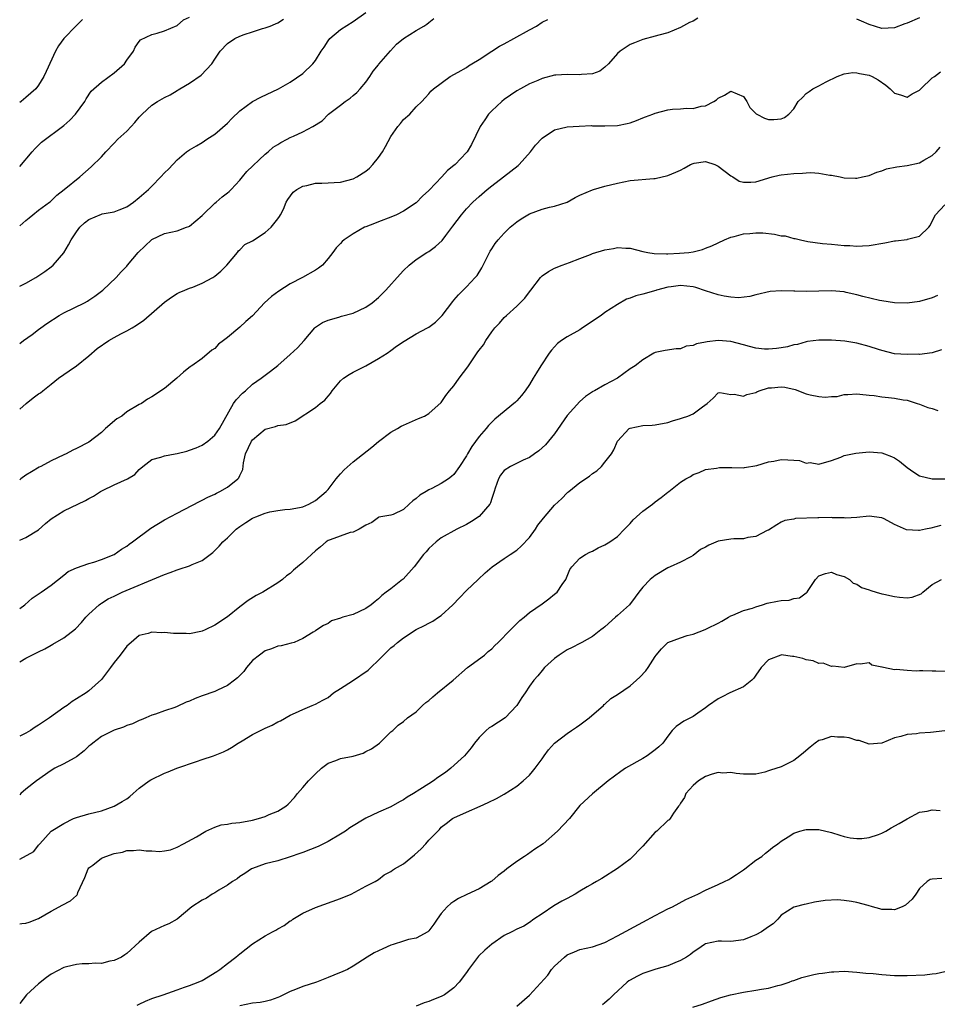
# Model space of a CAD drawing. Units: inches. Extents: x 2544000 to 2547000, y 1542000 to 1545000.
# Drawn here: x 2544000 to 2544146, y 1542161 to 1542318 of the extents above; entities that cross this region are included whole.
import ezdxf

# ---------------------------------------------------------------- set-up
doc = ezdxf.new("R2010")
doc.units = ezdxf.units.IN
doc.header["$MEASUREMENT"] = 0
doc.layers.add('LD25441542_2ft', color=9, linetype='Continuous')

msp = doc.modelspace()

# ---------------------------------------------------------------- linework, layer by layer
at = {"layer": 'LD25441542_2ft'}
for points, elevation in [([(2544000, 1542275.63), (2544001, 1542276.14), (2544002.54, 1542277), (2544004.02, 1542277.98), (2544005, 1542278.71), (2544005.33, 1542279), (2544007, 1542280.95), (2544007.77, 1542282.23), (2544008.17, 1542283), (2544009, 1542284.26), (2544009.58, 1542285), (2544010.31, 1542285.69), (2544011, 1542286.26), (2544013, 1542287.09), (2544013.13, 1542287.13), (2544015, 1542287.45), (2544015.79, 1542287.79), (2544017, 1542288.23), (2544018.11, 1542289), (2544019, 1542289.72), (2544020.48, 1542291), (2544021, 1542291.55), (2544022.43, 1542293), (2544023, 1542293.65), (2544023.71, 1542294.29), (2544025, 1542295.71), (2544026.52, 1542297), (2544027, 1542297.33), (2544028.07, 1542297.93), (2544029, 1542298.47), (2544029.72, 1542299), (2544031, 1542299.79), (2544033, 1542301.55), (2544033.71, 1542302.29), (2544035, 1542303.52), (2544037, 1542304.99), (2544038.33, 1542305.67), (2544041.15, 1542307), (2544043, 1542308.08), (2544045, 1542309.46), (2544046.59, 1542311), (2544047, 1542311.51), (2544047.93, 1542313), (2544048.36, 1542313.64), (2544049, 1542314.64), (2544049.29, 1542315), (2544051, 1542316.45), (2544053, 1542317.7), (2544055, 1542319.16)], 8262), ([(2544000, 1542294.67), (2544002, 1542297), (2544002.45, 1542297.55), (2544003, 1542298.08), (2544003.48, 1542298.52), (2544007, 1542301.16), (2544007.97, 1542302.03), (2544008.85, 1542303), (2544010.35, 1542305), (2544010.56, 1542305.44), (2544011.37, 1542306.63), (2544013, 1542308.08), (2544015, 1542309.57), (2544016.63, 1542311), (2544017, 1542311.55), (2544018.09, 1542313), (2544018.37, 1542313.63), (2544019, 1542314.53), (2544019.21, 1542314.79), (2544021, 1542315.66), (2544021.87, 1542315.87), (2544023, 1542316.24), (2544025, 1542317.1), (2544026.02, 1542317.98), (2544027, 1542318.43)], 8258), ([(2544107.77, 1542318.23), (2544107, 1542317.78), (2544106.44, 1542317.56), (2544105, 1542316.77), (2544103, 1542315.92), (2544101.54, 1542315.54), (2544101, 1542315.38), (2544099, 1542314.87), (2544097.67, 1542314.33), (2544097, 1542314.07), (2544095.41, 1542313), (2544095, 1542312.63), (2544093.57, 1542311), (2544093, 1542310.45), (2544092.19, 1542309.81), (2544091, 1542309.4), (2544089.29, 1542309.29), (2544089, 1542309.23), (2544087, 1542309.3), (2544085.17, 1542309.17), (2544085, 1542309.17), (2544083, 1542308.63), (2544082.34, 1542308.34), (2544081, 1542307.81), (2544079.57, 1542307), (2544079, 1542306.7), (2544077.99, 1542306.01), (2544077, 1542305.31), (2544076.63, 1542305), (2544075, 1542303.53), (2544074.51, 1542303), (2544073.89, 1542302.11), (2544073.16, 1542301), (2544071.81, 1542298.19), (2544071.08, 1542297), (2544071, 1542296.9), (2544069.22, 1542295), (2544069, 1542294.8), (2544067.99, 1542294.01), (2544067.09, 1542293), (2544065.07, 1542290.93), (2544065, 1542290.85), (2544064.03, 1542289.97), (2544063, 1542288.91), (2544061, 1542287.56), (2544059.85, 1542287), (2544059, 1542286.63), (2544057, 1542285.85), (2544056.4, 1542285.6), (2544055, 1542285.08), (2544054.81, 1542285), (2544053, 1542283.98), (2544051.55, 1542283), (2544051.26, 1542282.74), (2544051, 1542282.44), (2544050.27, 1542281.73), (2544049.77, 1542281), (2544049, 1542280.04), (2544048.1, 1542279), (2544047.49, 1542278.51), (2544047, 1542278.2), (2544044.93, 1542277), (2544043, 1542276.02), (2544041.17, 1542274.83), (2544040.01, 1542273.99), (2544038.91, 1542273), (2544037, 1542270.93), (2544035.96, 1542270.04), (2544035, 1542269.11), (2544033, 1542267.5), (2544032.4, 1542267), (2544031.58, 1542266.42), (2544031, 1542265.73), (2544030.54, 1542265.46), (2544029, 1542264.14), (2544027.33, 1542263), (2544027.13, 1542262.88), (2544026.03, 1542261.97), (2544024.99, 1542261.01), (2544023, 1542259.37), (2544021, 1542258.04), (2544020.33, 1542257.67), (2544019.38, 1542257), (2544019, 1542256.81), (2544017, 1542255.67), (2544016.24, 1542255), (2544015.44, 1542254.56), (2544013.65, 1542253), (2544013, 1542252.38), (2544011, 1542250.87), (2544009, 1542249.84), (2544008.43, 1542249.57), (2544007.36, 1542249), (2544007, 1542248.85), (2544005, 1542247.9), (2544003.34, 1542247), (2544003.11, 1542246.89), (2544001.85, 1542246.15), (2544001, 1542245.59), (2544000.17, 1542245), (2544000, 1542244.88)], 8268), ([(2544000, 1542266.55), (2544000.61, 1542267), (2544001.97, 1542267.97), (2544003, 1542268.73), (2544003.35, 1542269), (2544004.3, 1542269.7), (2544006.27, 1542271), (2544007, 1542271.41), (2544010.29, 1542273), (2544010.76, 1542273.24), (2544011, 1542273.42), (2544011.96, 1542274.04), (2544013.21, 1542275), (2544015.32, 1542277), (2544016.1, 1542277.9), (2544017, 1542278.8), (2544017.15, 1542279), (2544018.85, 1542281), (2544019.96, 1542282.04), (2544020.93, 1542283), (2544021, 1542283.05), (2544023, 1542283.99), (2544025, 1542284.45), (2544026.53, 1542285), (2544026.87, 1542285.13), (2544027, 1542285.19), (2544028, 1542286.01), (2544029, 1542286.9), (2544029.09, 1542287), (2544031, 1542288.82), (2544031.23, 1542289), (2544032.17, 1542289.83), (2544033, 1542290.48), (2544033.31, 1542290.69), (2544033.61, 1542291), (2544035, 1542292.49), (2544035.42, 1542293), (2544036.11, 1542293.89), (2544039, 1542296.64), (2544039.47, 1542297), (2544040.28, 1542297.72), (2544041, 1542298.17), (2544041.5, 1542298.5), (2544042.52, 1542299), (2544043, 1542299.26), (2544043.5, 1542299.5), (2544045, 1542300.17), (2544046.59, 1542301), (2544048.07, 1542301.93), (2544049.05, 1542303), (2544051, 1542304.44), (2544051.7, 1542305), (2544052.49, 1542305.51), (2544053, 1542305.94), (2544053.55, 1542306.45), (2544054.09, 1542307), (2544055, 1542308.05), (2544055.66, 1542309), (2544056.17, 1542309.83), (2544057, 1542310.81), (2544057.07, 1542310.93), (2544058.93, 1542313.07), (2544059.9, 1542314.1), (2544061.01, 1542314.99), (2544063, 1542316.31), (2544064.22, 1542317), (2544064.71, 1542317.29), (2544065, 1542317.54), (2544065.83, 1542318.17)], 8264), ([(2544000, 1542285.26), (2544001, 1542286.1), (2544001.52, 1542286.48), (2544002.11, 1542287), (2544003, 1542287.71), (2544004.73, 1542289), (2544004.88, 1542289.12), (2544005.9, 1542290.1), (2544007.08, 1542291), (2544009.55, 1542293), (2544011.38, 1542294.62), (2544013, 1542296.22), (2544013.69, 1542297), (2544015, 1542298.4), (2544015.61, 1542299), (2544017, 1542300.31), (2544017.7, 1542301), (2544018.32, 1542301.68), (2544019, 1542302.5), (2544019.46, 1542303), (2544021, 1542304.4), (2544021.89, 1542305), (2544023, 1542305.63), (2544023.93, 1542306.07), (2544025, 1542306.74), (2544025.17, 1542306.83), (2544025.42, 1542307), (2544027, 1542307.93), (2544028.81, 1542309.19), (2544030.54, 1542311), (2544031, 1542311.74), (2544031.85, 1542313), (2544033, 1542314.22), (2544034.16, 1542315), (2544035, 1542315.41), (2544035.66, 1542315.66), (2544037, 1542316.1), (2544038.59, 1542316.59), (2544039, 1542316.7), (2544039.79, 1542317), (2544040.66, 1542317.34), (2544041, 1542317.51), (2544041.91, 1542318.09)], 8260), ([(2544000, 1542256.07), (2544001.05, 1542257), (2544002.13, 1542257.87), (2544003, 1542258.54), (2544003.29, 1542258.71), (2544003.7, 1542259), (2544005, 1542260.08), (2544006.19, 1542261), (2544007.84, 1542262.16), (2544009, 1542263), (2544011, 1542264.58), (2544012.29, 1542265.71), (2544014.18, 1542267), (2544015, 1542267.5), (2544016.07, 1542268.07), (2544017, 1542268.54), (2544017.86, 1542269), (2544018.58, 1542269.42), (2544019.74, 1542270.26), (2544023, 1542273.09), (2544024.12, 1542273.88), (2544025, 1542274.47), (2544025.35, 1542274.65), (2544026.24, 1542275), (2544027, 1542275.33), (2544027.51, 1542275.51), (2544029, 1542276.1), (2544030.68, 1542277), (2544031, 1542277.21), (2544031.95, 1542278.05), (2544032.93, 1542279), (2544034.6, 1542281), (2544034.76, 1542281.24), (2544035, 1542281.44), (2544035.75, 1542282.25), (2544037, 1542282.85), (2544039, 1542284.19), (2544039.98, 1542285), (2544041, 1542286.35), (2544041.26, 1542286.74), (2544041.46, 1542287), (2544041.9, 1542287.9), (2544042.35, 1542289), (2544042.6, 1542289.4), (2544043.44, 1542290.56), (2544044.02, 1542291), (2544045, 1542291.53), (2544045.64, 1542291.64), (2544047, 1542292), (2544048, 1542292), (2544051, 1542292.19), (2544053, 1542292.72), (2544053.55, 1542293), (2544055, 1542293.93), (2544055.58, 1542294.42), (2544056.13, 1542295), (2544057, 1542296.08), (2544057.63, 1542297), (2544058.14, 1542297.86), (2544059, 1542299.43), (2544060.09, 1542301), (2544060.49, 1542301.51), (2544061, 1542302.12), (2544062.01, 1542303), (2544063, 1542304.13), (2544063.9, 1542305), (2544064.41, 1542305.59), (2544065, 1542306.23), (2544065.34, 1542306.66), (2544065.74, 1542307), (2544068.4, 1542309), (2544069.68, 1542309.68), (2544071, 1542310.42), (2544071.33, 1542310.67), (2544071.85, 1542311), (2544073, 1542311.66), (2544075.01, 1542313), (2544076.22, 1542313.78), (2544077, 1542314.18), (2544078.51, 1542315), (2544081, 1542316.41), (2544082.1, 1542317), (2544083, 1542317.61), (2544083.95, 1542318.05)], 8266), ([(2544009.99, 1542318.01), (2544008.95, 1542317.05), (2544007.01, 1542314.99), (2544006.15, 1542313.85), (2544005.7, 1542313), (2544004.21, 1542309.79), (2544003.86, 1542309), (2544003, 1542307.58), (2544002.54, 1542307), (2544001, 1542305.62), (2544000.23, 1542305), (2544000, 1542304.84)], 8256), ([(2544143, 1542318.32), (2544141, 1542317.47), (2544140.64, 1542317.36), (2544139, 1542316.71), (2544137, 1542316.61), (2544135, 1542317.22), (2544133.79, 1542317.79), (2544133, 1542318.1)], 8268), ([(2544000, 1542235.24), (2544001, 1542235.69), (2544003, 1542236.92), (2544004.08, 1542237.92), (2544005, 1542238.67), (2544007, 1542239.95), (2544010.44, 1542241.56), (2544011, 1542241.88), (2544011.74, 1542242.26), (2544012.86, 1542243), (2544013.15, 1542243.15), (2544015, 1542244.04), (2544017.12, 1542245), (2544018.29, 1542245.71), (2544019, 1542246.5), (2544019.56, 1542247), (2544021, 1542248.1), (2544022.44, 1542248.44), (2544023, 1542248.66), (2544024.71, 1542249), (2544025, 1542249.05), (2544026.57, 1542249.43), (2544027, 1542249.56), (2544028.04, 1542249.96), (2544029, 1542250.39), (2544029.88, 1542251), (2544031, 1542251.95), (2544031.77, 1542253), (2544033.97, 1542257), (2544034.41, 1542257.59), (2544035.39, 1542258.61), (2544035.9, 1542259), (2544037, 1542260.07), (2544038.37, 1542261), (2544039, 1542261.52), (2544039.85, 1542262.15), (2544041, 1542263.05), (2544043, 1542264.78), (2544044.16, 1542265.84), (2544045.21, 1542267), (2544046.88, 1542269), (2544047, 1542269.11), (2544048.14, 1542269.86), (2544049, 1542270.26), (2544050.7, 1542270.7), (2544051.15, 1542270.85), (2544053, 1542271.34), (2544055, 1542272.3), (2544056, 1542273), (2544057, 1542273.84), (2544058.17, 1542275), (2544060.46, 1542277.54), (2544061, 1542278.13), (2544061.89, 1542279), (2544063, 1542279.87), (2544064.71, 1542281), (2544065, 1542281.18), (2544066.07, 1542281.93), (2544067.11, 1542282.89), (2544067.72, 1542283.72), (2544068.84, 1542285.16), (2544070.19, 1542287), (2544071, 1542287.93), (2544071.99, 1542289), (2544073, 1542289.9), (2544074.28, 1542291), (2544075, 1542291.58), (2544076.89, 1542293), (2544079.19, 1542294.81), (2544079.39, 1542295), (2544081.17, 1542297), (2544081.95, 1542298.05), (2544083, 1542299.16), (2544085, 1542300.48), (2544087, 1542300.95), (2544088.92, 1542301.08), (2544090.84, 1542301.16), (2544091, 1542301.15), (2544093, 1542301.14), (2544095, 1542301.2), (2544096.51, 1542301.49), (2544097, 1542301.61), (2544098.01, 1542301.99), (2544099, 1542302.4), (2544099.45, 1542302.55), (2544100.61, 1542303), (2544101, 1542303.17), (2544103, 1542303.67), (2544103.76, 1542303.76), (2544105, 1542303.82), (2544105.94, 1542303.94), (2544107, 1542303.9), (2544108.27, 1542304.27), (2544109, 1542304.32), (2544110.28, 1542305), (2544110.72, 1542305.28), (2544111, 1542305.54), (2544111.99, 1542306.01), (2544113, 1542306.66), (2544115, 1542305.78), (2544115.57, 1542305), (2544116.04, 1542304.04), (2544117.04, 1542303.04), (2544117.12, 1542303), (2544118.33, 1542302.33), (2544119, 1542302.14), (2544119.85, 1542302.15), (2544121, 1542302.24), (2544121.53, 1542302.47), (2544122.23, 1542303), (2544123, 1542303.86), (2544123.72, 1542305), (2544124.38, 1542305.62), (2544125, 1542306.29), (2544125.43, 1542306.57), (2544126.01, 1542307), (2544127, 1542307.5), (2544128.13, 1542308.13), (2544129.88, 1542309), (2544131, 1542309.41), (2544132.39, 1542309.61), (2544133, 1542309.57), (2544133.44, 1542309.44), (2544135, 1542309.2), (2544135.46, 1542309), (2544136.42, 1542308.43), (2544137.61, 1542307.61), (2544138.3, 1542307), (2544139, 1542306.33), (2544139.94, 1542306.06), (2544141, 1542305.71), (2544141.8, 1542306.2), (2544143, 1542306.79), (2544143.1, 1542306.9), (2544143.21, 1542307), (2544145, 1542308.75), (2544145.37, 1542309), (2544146.3, 1542309.7)], 8270), ([(2544000, 1542224.42), (2544000.82, 1542225), (2544001.97, 1542226.03), (2544003.43, 1542227), (2544005, 1542228.13), (2544007, 1542229.7), (2544007.71, 1542230.29), (2544009, 1542230.88), (2544011, 1542231.57), (2544011.79, 1542231.79), (2544013, 1542232.17), (2544015.01, 1542233), (2544016.19, 1542233.81), (2544017, 1542234.33), (2544017.37, 1542234.63), (2544017.91, 1542235), (2544020.83, 1542237.16), (2544023, 1542238.5), (2544025, 1542239.57), (2544028.58, 1542241.42), (2544029, 1542241.61), (2544029.9, 1542242.1), (2544031, 1542242.58), (2544031.26, 1542242.74), (2544031.78, 1542243), (2544033, 1542243.7), (2544034.68, 1542245), (2544034.84, 1542245.16), (2544035, 1542245.56), (2544035.48, 1542246.52), (2544035.55, 1542247.55), (2544035.87, 1542249), (2544036.84, 1542251), (2544037, 1542251.24), (2544039, 1542252.92), (2544040.66, 1542253.34), (2544041, 1542253.47), (2544042.36, 1542253.64), (2544043.79, 1542254.21), (2544047, 1542256.36), (2544047.75, 1542257), (2544048.48, 1542257.52), (2544049, 1542258.16), (2544049.41, 1542258.59), (2544049.65, 1542259), (2544051, 1542260.57), (2544051.48, 1542261), (2544052.38, 1542261.62), (2544053, 1542261.99), (2544055, 1542263), (2544057, 1542264.15), (2544058.38, 1542265), (2544059, 1542265.41), (2544059.89, 1542266.11), (2544061.08, 1542266.92), (2544063, 1542268.05), (2544064.78, 1542269), (2544065, 1542269.14), (2544066.06, 1542269.94), (2544067, 1542270.84), (2544067.15, 1542271), (2544068.81, 1542273.19), (2544069, 1542273.4), (2544069.71, 1542274.29), (2544071, 1542275.52), (2544072.39, 1542277), (2544072.67, 1542277.33), (2544073.44, 1542278.56), (2544074.65, 1542281), (2544074.78, 1542281.22), (2544075, 1542281.58), (2544075.58, 1542282.42), (2544076.03, 1542283), (2544077, 1542284.06), (2544077.96, 1542285), (2544079, 1542285.86), (2544079.66, 1542286.34), (2544081, 1542287.16), (2544083, 1542287.9), (2544084.19, 1542288.19), (2544085, 1542288.35), (2544087, 1542289), (2544088.25, 1542289.75), (2544089, 1542290.09), (2544091, 1542290.95), (2544091.16, 1542291), (2544093, 1542291.53), (2544095, 1542292.03), (2544097, 1542292.42), (2544100.78, 1542292.78), (2544101, 1542292.78), (2544103, 1542293.23), (2544104.26, 1542293.74), (2544105, 1542294.09), (2544105.6, 1542294.4), (2544106.61, 1542295), (2544107, 1542295.17), (2544107.18, 1542295.18), (2544109, 1542295.45), (2544110.45, 1542295), (2544111, 1542294.74), (2544113, 1542293.16), (2544113.33, 1542293), (2544114.35, 1542292.35), (2544115, 1542292.16), (2544116.18, 1542292.18), (2544117, 1542292.23), (2544119.56, 1542293), (2544120.71, 1542293.29), (2544121, 1542293.34), (2544123, 1542293.57), (2544124.39, 1542293.61), (2544125, 1542293.66), (2544125.69, 1542293.69), (2544127, 1542293.59), (2544128.71, 1542293.29), (2544129, 1542293.27), (2544130.37, 1542293), (2544131, 1542292.89), (2544132.83, 1542292.83), (2544133, 1542292.8), (2544133.91, 1542293), (2544135, 1542293.25), (2544136.21, 1542293.79), (2544137, 1542294), (2544137.72, 1542294.28), (2544139.36, 1542294.64), (2544141, 1542294.83), (2544143, 1542295.25), (2544143.67, 1542295.67), (2544145, 1542296.41), (2544145.64, 1542297), (2544146.26, 1542297.74)], 8272), ([(2544000, 1542215.95), (2544001, 1542216.53), (2544001.92, 1542217), (2544002.67, 1542217.33), (2544003, 1542217.51), (2544004.01, 1542217.99), (2544005, 1542218.56), (2544005.29, 1542218.71), (2544007, 1542219.74), (2544008.85, 1542221.15), (2544009.82, 1542222.18), (2544010.51, 1542223), (2544011, 1542223.49), (2544012.63, 1542225), (2544012.83, 1542225.17), (2544013, 1542225.25), (2544014.05, 1542225.95), (2544015, 1542226.38), (2544015.41, 1542226.59), (2544016.3, 1542227), (2544017.53, 1542227.53), (2544021.11, 1542229), (2544023, 1542229.81), (2544023.9, 1542230.1), (2544025, 1542230.57), (2544025.35, 1542230.65), (2544027, 1542231.2), (2544027.39, 1542231.39), (2544029, 1542232.03), (2544030.68, 1542233.32), (2544031, 1542233.61), (2544031.69, 1542234.31), (2544032.28, 1542235), (2544033, 1542235.65), (2544034.4, 1542237), (2544035, 1542237.46), (2544035.92, 1542238.08), (2544037, 1542238.77), (2544037.54, 1542239), (2544039, 1542239.58), (2544039.77, 1542239.77), (2544041, 1542239.99), (2544042.13, 1542240.13), (2544043, 1542240.19), (2544044.48, 1542240.48), (2544045, 1542240.59), (2544045.96, 1542241), (2544047, 1542241.58), (2544048.7, 1542243), (2544049, 1542243.34), (2544050.31, 1542245), (2544050.6, 1542245.4), (2544051, 1542245.8), (2544051.55, 1542246.45), (2544053, 1542247.71), (2544055.95, 1542250.05), (2544057, 1542250.97), (2544059, 1542252.45), (2544060.04, 1542253), (2544060.63, 1542253.37), (2544061, 1542253.56), (2544061.96, 1542253.96), (2544063.39, 1542254.61), (2544064.31, 1542255), (2544065, 1542255.4), (2544067, 1542257.17), (2544067.74, 1542258.26), (2544068.32, 1542259), (2544069, 1542259.81), (2544069.83, 1542261), (2544071.2, 1542262.8), (2544072.82, 1542265.18), (2544073, 1542265.46), (2544073.68, 1542266.32), (2544074.08, 1542267), (2544075, 1542268.38), (2544075.51, 1542269), (2544076.25, 1542269.75), (2544077, 1542270.65), (2544077.38, 1542271), (2544079, 1542272.45), (2544080.26, 1542273.74), (2544081, 1542274.76), (2544081.2, 1542275), (2544082.77, 1542277), (2544083, 1542277.26), (2544084.01, 1542277.99), (2544085, 1542278.51), (2544086.21, 1542279), (2544087.39, 1542279.39), (2544089, 1542280.05), (2544090.68, 1542280.68), (2544091, 1542280.82), (2544093, 1542281.43), (2544094.36, 1542281.64), (2544095, 1542281.77), (2544096.34, 1542281.66), (2544097, 1542281.66), (2544099, 1542281.16), (2544099.79, 1542281), (2544100.84, 1542280.84), (2544102.78, 1542280.78), (2544103, 1542280.8), (2544104.87, 1542280.87), (2544106.33, 1542281), (2544107, 1542281.1), (2544108.51, 1542281.49), (2544109, 1542281.66), (2544109.96, 1542282.04), (2544111, 1542282.51), (2544111.98, 1542283), (2544113, 1542283.42), (2544113.53, 1542283.53), (2544115, 1542283.98), (2544116.04, 1542284.04), (2544117, 1542284.14), (2544118.1, 1542284.1), (2544119.93, 1542283.93), (2544121, 1542283.67), (2544121.62, 1542283.62), (2544123, 1542283.24), (2544123.22, 1542283.22), (2544124.07, 1542283), (2544125.23, 1542282.77), (2544127.55, 1542282.45), (2544129, 1542282.3), (2544131, 1542282.12), (2544131.91, 1542282.09), (2544133, 1542282.02), (2544133.92, 1542282.08), (2544135, 1542282.12), (2544137.47, 1542282.53), (2544139, 1542282.84), (2544139.16, 1542282.84), (2544141, 1542283.05), (2544141.09, 1542283.09), (2544143, 1542283.6), (2544144.45, 1542285), (2544144.69, 1542285.31), (2544145, 1542285.96), (2544145.55, 1542287), (2544147, 1542288.57)], 8274), ([(2544145.86, 1542274.14), (2544145, 1542273.79), (2544143, 1542273.21), (2544141, 1542272.93), (2544139, 1542272.98), (2544137, 1542273.3), (2544136.64, 1542273.36), (2544133.99, 1542274.01), (2544133, 1542274.29), (2544131.35, 1542274.65), (2544131, 1542274.73), (2544129, 1542274.92), (2544127, 1542274.86), (2544125, 1542274.77), (2544123.16, 1542274.84), (2544123, 1542274.83), (2544121, 1542274.92), (2544119.23, 1542274.77), (2544117, 1542274.24), (2544116.02, 1542273.98), (2544114.21, 1542273.79), (2544113, 1542273.89), (2544111.96, 1542274.04), (2544111, 1542274.26), (2544109, 1542274.91), (2544107.44, 1542275.44), (2544107, 1542275.54), (2544105, 1542275.77), (2544103.54, 1542275.54), (2544103, 1542275.47), (2544101.2, 1542275), (2544101.06, 1542274.94), (2544099, 1542274.37), (2544097.89, 1542274.11), (2544097, 1542273.75), (2544096.43, 1542273.57), (2544095, 1542272.75), (2544093, 1542271.45), (2544092.38, 1542271), (2544089.45, 1542269), (2544089, 1542268.72), (2544087, 1542267.6), (2544086.09, 1542267), (2544085.48, 1542266.52), (2544084.52, 1542265.48), (2544084.12, 1542265), (2544082.79, 1542263), (2544082.11, 1542261.89), (2544081.61, 1542261), (2544081, 1542260.02), (2544080.33, 1542259), (2544079.75, 1542258.25), (2544079, 1542257.43), (2544078.78, 1542257.22), (2544075.52, 1542254.48), (2544075, 1542254), (2544074.51, 1542253.49), (2544074.14, 1542253), (2544073, 1542251.74), (2544071.83, 1542250.17), (2544071.17, 1542249), (2544071, 1542248.67), (2544069.89, 1542247), (2544069, 1542245.72), (2544068.59, 1542245.41), (2544068.14, 1542245), (2544067, 1542244.25), (2544065.47, 1542243.47), (2544065, 1542243.25), (2544064.6, 1542243), (2544063.57, 1542242.43), (2544063, 1542241.88), (2544062.46, 1542241.54), (2544061.91, 1542241), (2544061, 1542240.14), (2544059.36, 1542239.36), (2544059, 1542239.22), (2544057.08, 1542238.92), (2544057, 1542238.87), (2544055.95, 1542238.05), (2544055, 1542237.63), (2544053.96, 1542237), (2544053, 1542236.56), (2544052.5, 1542236.5), (2544049.34, 1542235.34), (2544049, 1542235.19), (2544048.7, 1542235), (2544047.79, 1542234.21), (2544047, 1542233.59), (2544046.36, 1542233), (2544045, 1542231.69), (2544044.17, 1542231), (2544043.5, 1542230.5), (2544043, 1542229.99), (2544042.38, 1542229.62), (2544041.76, 1542229), (2544041, 1542228.46), (2544038.64, 1542227), (2544037.55, 1542226.45), (2544036.31, 1542225.69), (2544035, 1542224.69), (2544033, 1542223.1), (2544031, 1542221.74), (2544029.47, 1542221), (2544029, 1542220.8), (2544028.77, 1542220.77), (2544027, 1542220.4), (2544026.43, 1542220.43), (2544025, 1542220.41), (2544024.43, 1542220.43), (2544023, 1542220.58), (2544022.53, 1542220.53), (2544021, 1542220.64), (2544020.43, 1542220.43), (2544019, 1542220.09), (2544017.69, 1542219), (2544017, 1542218.39), (2544015.98, 1542217), (2544015, 1542215.82), (2544014.42, 1542215), (2544013, 1542213.09), (2544011, 1542211.33), (2544010.54, 1542211), (2544009, 1542210.05), (2544008.36, 1542209.64), (2544007.54, 1542209), (2544007, 1542208.64), (2544004.72, 1542207), (2544003, 1542205.85), (2544002.47, 1542205.53), (2544001.72, 1542205), (2544001, 1542204.6), (2544000, 1542204.09)], 8276), ([(2544146.5, 1542265.5), (2544144.98, 1542265.02), (2544143, 1542264.8), (2544142.81, 1542264.81), (2544141, 1542264.77), (2544139, 1542264.9), (2544137, 1542265.39), (2544136.45, 1542265.55), (2544135, 1542266.05), (2544133, 1542266.56), (2544131.12, 1542266.88), (2544129, 1542267.06), (2544127, 1542267.06), (2544125.17, 1542266.83), (2544125, 1542266.79), (2544123.61, 1542266.39), (2544123, 1542266.32), (2544122, 1542266), (2544121, 1542265.86), (2544120.28, 1542265.72), (2544119, 1542265.61), (2544118.36, 1542265.64), (2544117, 1542265.78), (2544115.95, 1542266.05), (2544115, 1542266.34), (2544113, 1542266.87), (2544111, 1542266.99), (2544109.22, 1542266.78), (2544109, 1542266.72), (2544107.53, 1542266.47), (2544107, 1542266.2), (2544105.9, 1542266.1), (2544105, 1542265.7), (2544104.3, 1542265.7), (2544102.58, 1542265.42), (2544101, 1542265.1), (2544100.79, 1542265), (2544099, 1542263.91), (2544097.82, 1542263), (2544097, 1542262.48), (2544095.01, 1542261), (2544093, 1542259.95), (2544091.35, 1542259), (2544091.1, 1542258.9), (2544091, 1542258.83), (2544089.92, 1542258.08), (2544089, 1542257.29), (2544087, 1542255.08), (2544085, 1542252.19), (2544083.56, 1542250.44), (2544083, 1542249.93), (2544082.51, 1542249.49), (2544081.81, 1542249), (2544081, 1542248.39), (2544079.98, 1542247.98), (2544077.98, 1542247), (2544077, 1542246.33), (2544076.42, 1542245.58), (2544076.07, 1542245), (2544075.55, 1542243.55), (2544075.37, 1542243), (2544075.31, 1542242.69), (2544075, 1542241.88), (2544074.81, 1542241.19), (2544074.69, 1542241), (2544073, 1542239.04), (2544071.77, 1542238.23), (2544071, 1542237.78), (2544069.44, 1542237), (2544067, 1542235.62), (2544066.19, 1542235), (2544065, 1542233.94), (2544064.58, 1542233.42), (2544064.18, 1542233), (2544062.67, 1542231), (2544060.93, 1542229.07), (2544060.82, 1542229), (2544059, 1542227.54), (2544058.26, 1542227), (2544057.55, 1542226.45), (2544057, 1542225.93), (2544056.47, 1542225.53), (2544055.85, 1542225), (2544055, 1542224.42), (2544053, 1542223.47), (2544051.33, 1542223), (2544051.08, 1542222.92), (2544051, 1542222.87), (2544049.56, 1542222.44), (2544049, 1542222.04), (2544048.29, 1542221.71), (2544047.22, 1542221), (2544047, 1542220.84), (2544046.65, 1542220.65), (2544045, 1542219.64), (2544043.6, 1542219), (2544043.13, 1542218.87), (2544041.54, 1542218.46), (2544041, 1542218.39), (2544040.03, 1542217.97), (2544039, 1542217.69), (2544038.09, 1542217), (2544037, 1542216.11), (2544036.04, 1542215), (2544035.59, 1542214.41), (2544034.6, 1542213.4), (2544034.14, 1542213), (2544033, 1542212.14), (2544031.44, 1542211.44), (2544031, 1542211.23), (2544029, 1542210.51), (2544027.88, 1542210.12), (2544027, 1542209.67), (2544026.47, 1542209.53), (2544025, 1542208.8), (2544024.64, 1542208.64), (2544023, 1542208.11), (2544021.6, 1542207.6), (2544021, 1542207.45), (2544020.06, 1542207), (2544019.29, 1542206.71), (2544019, 1542206.62), (2544017.92, 1542206.08), (2544017, 1542205.81), (2544016.48, 1542205.52), (2544015, 1542205.06), (2544013, 1542204.05), (2544011.6, 1542203), (2544011.28, 1542202.72), (2544011, 1542202.5), (2544010.25, 1542201.75), (2544009, 1542200.82), (2544008.63, 1542200.63), (2544007, 1542199.72), (2544005.59, 1542199), (2544005, 1542198.65), (2544002.69, 1542197), (2544001, 1542195.69), (2544000.17, 1542195), (2544000, 1542194.77)], 8278), ([(2544000, 1542184.56), (2544002.23, 1542185.77), (2544003, 1542186.79), (2544003.11, 1542186.89), (2544003.19, 1542187), (2544005, 1542188.98), (2544007, 1542190.23), (2544008.56, 1542191), (2544009, 1542191.19), (2544011, 1542191.76), (2544013, 1542192.25), (2544015, 1542192.98), (2544016.3, 1542193.7), (2544017, 1542194.16), (2544017.48, 1542194.52), (2544018.03, 1542195), (2544019, 1542195.83), (2544020.56, 1542197), (2544020.82, 1542197.18), (2544023, 1542198.22), (2544023.57, 1542198.43), (2544024.97, 1542199), (2544028.1, 1542200.1), (2544029, 1542200.39), (2544030.8, 1542201), (2544032.37, 1542201.63), (2544033, 1542201.94), (2544033.68, 1542202.32), (2544034.73, 1542203), (2544035.35, 1542203.35), (2544037, 1542204.36), (2544038.29, 1542205), (2544039, 1542205.4), (2544040.12, 1542205.88), (2544041, 1542206.39), (2544041.43, 1542206.57), (2544043, 1542207.45), (2544043.8, 1542207.8), (2544045, 1542208.37), (2544046.49, 1542209), (2544047, 1542209.19), (2544048.16, 1542209.84), (2544049, 1542210.28), (2544049.89, 1542211), (2544051, 1542211.67), (2544052.91, 1542212.91), (2544055.39, 1542214.61), (2544055.82, 1542215), (2544057, 1542216.21), (2544057.83, 1542217), (2544058.41, 1542217.59), (2544059, 1542218.16), (2544059.49, 1542218.52), (2544060.01, 1542219), (2544061, 1542219.74), (2544063, 1542221.06), (2544064.31, 1542221.69), (2544065, 1542222.09), (2544065.63, 1542222.37), (2544066.57, 1542223), (2544067, 1542223.31), (2544068.83, 1542225), (2544069.89, 1542226.11), (2544071, 1542227.24), (2544072.84, 1542229), (2544073.95, 1542230.05), (2544075.08, 1542231), (2544077, 1542232.37), (2544077.92, 1542233), (2544079, 1542233.7), (2544079.69, 1542234.31), (2544081, 1542235.69), (2544081.96, 1542237), (2544082.36, 1542237.64), (2544083.23, 1542238.77), (2544085, 1542240.84), (2544086.13, 1542241.87), (2544087, 1542242.8), (2544087.12, 1542242.88), (2544087.25, 1542243), (2544089, 1542244.43), (2544090.55, 1542245.45), (2544091, 1542245.87), (2544091.69, 1542246.31), (2544092.45, 1542247), (2544093, 1542247.66), (2544094.04, 1542249), (2544094.39, 1542249.61), (2544095.01, 1542251), (2544096.83, 1542253), (2544097, 1542253.08), (2544099, 1542253.47), (2544100.48, 1542253.52), (2544101, 1542253.58), (2544103, 1542253.96), (2544103.74, 1542254.26), (2544105, 1542254.58), (2544105.3, 1542254.7), (2544106.17, 1542255), (2544107, 1542255.37), (2544108.48, 1542256.48), (2544109.26, 1542257), (2544110.17, 1542257.83), (2544111, 1542258.71), (2544111.26, 1542258.74), (2544113, 1542258.44), (2544113.52, 1542258.48), (2544115, 1542258.15), (2544115.56, 1542258.44), (2544117, 1542258.76), (2544117.15, 1542258.85), (2544117.51, 1542259), (2544119, 1542259.47), (2544119.49, 1542259.49), (2544121, 1542259.65), (2544121.57, 1542259.57), (2544123.21, 1542259.21), (2544125, 1542258.55), (2544125.61, 1542258.39), (2544127, 1542258.12), (2544128.01, 1542257.99), (2544129, 1542258.1), (2544129.91, 1542258.09), (2544131, 1542258.4), (2544131.6, 1542258.4), (2544133, 1542258.52), (2544133.51, 1542258.49), (2544135, 1542258.31), (2544135.76, 1542258.24), (2544137, 1542258.06), (2544138.07, 1542257.93), (2544139, 1542257.85), (2544140.41, 1542257.59), (2544141, 1542257.53), (2544142.62, 1542257), (2544143, 1542256.89), (2544144.33, 1542256.33), (2544145, 1542256.19), (2544145.89, 1542255.89)], 8280), ([(2544000, 1542174.3), (2544000.33, 1542174.33), (2544001, 1542174.36), (2544001.48, 1542174.52), (2544003, 1542175.14), (2544005, 1542176.3), (2544006.25, 1542177), (2544006.76, 1542177.24), (2544008.08, 1542177.92), (2544009, 1542178.8), (2544009.11, 1542178.89), (2544009.16, 1542179), (2544009.23, 1542179.23), (2544010.36, 1542181.64), (2544010.87, 1542183), (2544011, 1542183.16), (2544011.62, 1542183.62), (2544013, 1542184.7), (2544013.7, 1542185), (2544015, 1542185.43), (2544016.32, 1542185.68), (2544017, 1542185.91), (2544018.09, 1542185.91), (2544019, 1542186.06), (2544020.11, 1542185.89), (2544021, 1542185.89), (2544022.23, 1542185.77), (2544023, 1542185.88), (2544023.96, 1542186.04), (2544025, 1542186.48), (2544026.05, 1542187), (2544028.11, 1542188.11), (2544029.59, 1542189), (2544031, 1542189.64), (2544031.99, 1542190.01), (2544033, 1542190.13), (2544033.73, 1542190.27), (2544035, 1542190.38), (2544037, 1542190.73), (2544037.97, 1542191), (2544039, 1542191.34), (2544039.64, 1542191.64), (2544041, 1542192.2), (2544042.3, 1542193), (2544042.68, 1542193.32), (2544043.65, 1542194.35), (2544044.12, 1542195), (2544045, 1542195.97), (2544045.9, 1542197), (2544047, 1542198.13), (2544047.94, 1542199), (2544049, 1542199.81), (2544050.24, 1542200.24), (2544051, 1542200.56), (2544053, 1542200.95), (2544054.59, 1542201.41), (2544055, 1542201.66), (2544055.9, 1542202.1), (2544057.15, 1542203), (2544059, 1542204.78), (2544059.28, 1542205), (2544060.13, 1542205.87), (2544061, 1542206.42), (2544061.65, 1542207), (2544063, 1542207.96), (2544064.02, 1542209), (2544064.55, 1542209.45), (2544065, 1542209.76), (2544065.64, 1542210.36), (2544066.41, 1542211), (2544068.9, 1542213), (2544071.14, 1542215), (2544073.84, 1542217), (2544074.46, 1542217.54), (2544075, 1542217.98), (2544075.5, 1542218.5), (2544076.04, 1542219), (2544077.98, 1542221), (2544079.49, 1542222.51), (2544080.14, 1542223), (2544081, 1542223.74), (2544083, 1542225.13), (2544084.07, 1542225.93), (2544085, 1542226.66), (2544085.4, 1542227), (2544086.22, 1542228.22), (2544086.77, 1542229), (2544087.42, 1542230.58), (2544087.72, 1542231), (2544089, 1542232.38), (2544089.91, 1542233), (2544090.62, 1542233.38), (2544091, 1542233.49), (2544091.93, 1542234.07), (2544093, 1542234.52), (2544093.76, 1542235), (2544095, 1542235.84), (2544096.13, 1542237), (2544097, 1542237.93), (2544097.49, 1542238.51), (2544098.01, 1542239), (2544099, 1542239.9), (2544100.56, 1542241), (2544101, 1542241.37), (2544101.95, 1542242.05), (2544103, 1542242.92), (2544103.13, 1542243), (2544105, 1542244.51), (2544105.87, 1542245), (2544106.61, 1542245.39), (2544107, 1542245.73), (2544107.96, 1542246.04), (2544109, 1542246.48), (2544110.7, 1542246.7), (2544111.18, 1542246.82), (2544113, 1542246.8), (2544113.16, 1542246.84), (2544115, 1542246.79), (2544115.16, 1542246.84), (2544117.14, 1542247.14), (2544119, 1542247.71), (2544119.83, 1542247.83), (2544121, 1542248.07), (2544122.06, 1542248.06), (2544123, 1542247.96), (2544123.92, 1542247.92), (2544125, 1542247.53), (2544125.59, 1542247.59), (2544127, 1542247.33), (2544129, 1542247.95), (2544130.46, 1542248.46), (2544131, 1542248.71), (2544132.88, 1542249.12), (2544135, 1542249.29), (2544137, 1542249.14), (2544137.44, 1542249), (2544138.56, 1542248.56), (2544139, 1542248.33), (2544139.8, 1542247.8), (2544141, 1542246.83), (2544142.09, 1542246.09), (2544143, 1542245.5), (2544145, 1542245), (2544146.99, 1542245.01)], 8282), ([(2544146.39, 1542237.61), (2544144.81, 1542237.19), (2544143.93, 1542237), (2544143, 1542236.82), (2544142.81, 1542236.81), (2544140.91, 1542236.91), (2544139, 1542237.73), (2544137.36, 1542238.64), (2544137, 1542238.81), (2544135, 1542239.08), (2544133, 1542238.86), (2544131.24, 1542238.76), (2544131, 1542238.79), (2544129.17, 1542238.83), (2544129, 1542238.85), (2544127, 1542238.84), (2544126.82, 1542238.82), (2544123.3, 1542238.7), (2544123, 1542238.61), (2544121.61, 1542238.39), (2544121, 1542238.1), (2544120.29, 1542237.71), (2544119, 1542236.88), (2544118.79, 1542236.79), (2544117, 1542235.84), (2544115.69, 1542235.69), (2544115, 1542235.49), (2544113.49, 1542235.49), (2544113, 1542235.43), (2544111, 1542235.08), (2544109.53, 1542234.47), (2544109, 1542234.15), (2544108.2, 1542233.8), (2544107, 1542232.84), (2544106.64, 1542232.64), (2544105, 1542231.79), (2544103.35, 1542231), (2544103, 1542230.85), (2544101, 1542229.63), (2544100.18, 1542229), (2544099, 1542227.8), (2544098.37, 1542227), (2544097.81, 1542226.19), (2544096.92, 1542225), (2544095, 1542223.29), (2544094.65, 1542223), (2544093, 1542221.5), (2544092.73, 1542221.27), (2544092.33, 1542221), (2544091, 1542219.95), (2544089.31, 1542219), (2544089, 1542218.85), (2544087.8, 1542218.21), (2544087, 1542217.82), (2544085.7, 1542217), (2544085, 1542216.46), (2544083.39, 1542215), (2544083, 1542214.55), (2544082.32, 1542213.68), (2544081.71, 1542213), (2544081, 1542212.03), (2544080.31, 1542211), (2544079.77, 1542210.23), (2544078.98, 1542209), (2544077.13, 1542207), (2544075, 1542205.65), (2544074.59, 1542205.41), (2544074.14, 1542205), (2544073, 1542203.9), (2544072.26, 1542203), (2544071.73, 1542202.27), (2544070.69, 1542201), (2544068.53, 1542199), (2544067.65, 1542198.35), (2544066.45, 1542197.55), (2544065.75, 1542197), (2544065, 1542196.53), (2544063.61, 1542195.61), (2544062.59, 1542195), (2544061.58, 1542194.42), (2544061, 1542193.99), (2544060.33, 1542193.67), (2544059, 1542192.89), (2544057, 1542192.04), (2544055, 1542191.06), (2544052.45, 1542189.55), (2544051.77, 1542189), (2544051, 1542188.52), (2544049, 1542187.37), (2544047.41, 1542186.59), (2544045, 1542185.63), (2544044.52, 1542185.48), (2544043, 1542184.91), (2544041, 1542184.3), (2544039, 1542183.8), (2544037, 1542183.07), (2544036.85, 1542183), (2544035.75, 1542182.25), (2544035, 1542181.78), (2544034.55, 1542181.45), (2544033.81, 1542181), (2544033, 1542180.44), (2544031.65, 1542179.65), (2544031, 1542179.22), (2544030.61, 1542179), (2544029.66, 1542178.34), (2544029, 1542178.05), (2544027.33, 1542177), (2544025, 1542175), (2544023.71, 1542174.29), (2544023, 1542174), (2544020.96, 1542173.04), (2544019, 1542171.35), (2544017, 1542169.55), (2544016.68, 1542169.32), (2544016.16, 1542169), (2544015, 1542168.44), (2544014.33, 1542168.33), (2544013, 1542167.97), (2544012.01, 1542168.01), (2544011, 1542167.9), (2544009.9, 1542167.9), (2544009, 1542167.82), (2544007.45, 1542167.45), (2544007, 1542167.33), (2544005, 1542166.25), (2544004.25, 1542165.75), (2544003, 1542164.72), (2544001.09, 1542163), (2544000, 1542161.62)], 8284), ([(2544018.64, 1542161.36), (2544019, 1542161.51), (2544020, 1542162), (2544021, 1542162.39), (2544022.82, 1542163), (2544025, 1542163.79), (2544026.18, 1542164.18), (2544027, 1542164.47), (2544028.37, 1542165), (2544029, 1542165.28), (2544031.33, 1542166.67), (2544031.8, 1542167), (2544033, 1542167.97), (2544034.35, 1542169), (2544034.7, 1542169.3), (2544035, 1542169.51), (2544037, 1542171.07), (2544039, 1542172.38), (2544040.19, 1542173), (2544040.71, 1542173.29), (2544041, 1542173.49), (2544042.01, 1542173.99), (2544043, 1542174.73), (2544043.17, 1542174.83), (2544043.4, 1542175), (2544045, 1542175.97), (2544047, 1542176.89), (2544051, 1542178.3), (2544052.68, 1542179), (2544055, 1542180.24), (2544056.47, 1542181), (2544057, 1542181.33), (2544057.93, 1542182.07), (2544059, 1542182.58), (2544059.22, 1542182.78), (2544059.56, 1542183), (2544061, 1542183.83), (2544062.75, 1542185.25), (2544063.82, 1542186.18), (2544064.52, 1542187), (2544065, 1542187.58), (2544066.71, 1542189.29), (2544067, 1542189.64), (2544067.78, 1542190.22), (2544068.75, 1542191), (2544069, 1542191.15), (2544071, 1542192.01), (2544073.17, 1542193), (2544074.46, 1542193.54), (2544075.78, 1542194.22), (2544077, 1542194.91), (2544079, 1542196.18), (2544080.03, 1542197), (2544081, 1542197.91), (2544081.51, 1542198.49), (2544081.91, 1542199), (2544083, 1542200.5), (2544083.34, 1542201), (2544084.05, 1542201.95), (2544085, 1542203.02), (2544087, 1542204.54), (2544087.71, 1542205), (2544088.48, 1542205.52), (2544089, 1542205.93), (2544089.64, 1542206.36), (2544090.47, 1542207), (2544092.77, 1542209), (2544092.88, 1542209.12), (2544093, 1542209.21), (2544093.93, 1542210.07), (2544095, 1542210.74), (2544097, 1542212.13), (2544098.03, 1542213), (2544098.54, 1542213.46), (2544099.5, 1542214.5), (2544099.85, 1542215), (2544101, 1542216.78), (2544101.16, 1542217), (2544101.99, 1542218.01), (2544103, 1542218.99), (2544105, 1542219.73), (2544106.09, 1542220.09), (2544107, 1542220.33), (2544108.94, 1542221.06), (2544109.22, 1542221.21), (2544111, 1542222.09), (2544111.59, 1542222.41), (2544112.65, 1542223), (2544113, 1542223.22), (2544113.32, 1542223.32), (2544115, 1542224.06), (2544116.45, 1542224.45), (2544117, 1542224.69), (2544118.06, 1542225), (2544118.77, 1542225.23), (2544120.44, 1542225.56), (2544121, 1542225.69), (2544122.26, 1542225.74), (2544123, 1542225.98), (2544123.92, 1542226.08), (2544125, 1542226.89), (2544125.08, 1542226.92), (2544125.13, 1542227), (2544125.29, 1542227.29), (2544126.45, 1542229), (2544127, 1542229.59), (2544128.03, 1542229.97), (2544129, 1542230.18), (2544129.79, 1542229.79), (2544131, 1542229.47), (2544131.88, 1542229), (2544132.44, 1542228.44), (2544133, 1542228.27), (2544133.75, 1542227.75), (2544135, 1542227.37), (2544135.25, 1542227.25), (2544136.08, 1542227), (2544137, 1542226.75), (2544137.3, 1542226.7), (2544139, 1542226.29), (2544139.81, 1542226.19), (2544141, 1542226.12), (2544141.8, 1542226.2), (2544143.25, 1542226.75), (2544143.53, 1542227), (2544145, 1542228.21), (2544146.47, 1542229)], 8286), ([(2544149, 1542214.39), (2544145.56, 1542214.44), (2544145, 1542214.43), (2544143.51, 1542214.49), (2544143, 1542214.48), (2544142.44, 1542214.44), (2544141, 1542214.52), (2544139.3, 1542214.7), (2544139, 1542214.67), (2544137.28, 1542215), (2544137.06, 1542215.06), (2544137, 1542215.1), (2544135.42, 1542215.42), (2544135, 1542215.76), (2544133.56, 1542215.56), (2544133, 1542215.6), (2544131, 1542215.03), (2544129.23, 1542215.23), (2544129, 1542215.16), (2544127.69, 1542215.69), (2544127, 1542215.65), (2544126.08, 1542216.08), (2544125, 1542216.24), (2544124.43, 1542216.43), (2544123, 1542216.79), (2544122.79, 1542216.79), (2544121, 1542217.02), (2544120.93, 1542217), (2544119, 1542216.23), (2544117.84, 1542215), (2544117, 1542213.82), (2544116.67, 1542213.33), (2544116.32, 1542213), (2544115, 1542211.97), (2544112.83, 1542211), (2544111.62, 1542210.38), (2544111, 1542210.02), (2544109.44, 1542209), (2544109, 1542208.6), (2544107.75, 1542207.75), (2544107, 1542207.22), (2544106.62, 1542207), (2544105.53, 1542206.47), (2544105, 1542206.12), (2544104.34, 1542205.66), (2544103.67, 1542205), (2544103, 1542204.12), (2544102.18, 1542203), (2544101.57, 1542202.43), (2544101, 1542201.92), (2544099.69, 1542201), (2544099, 1542200.57), (2544096.29, 1542199), (2544095.5, 1542198.5), (2544093.53, 1542197), (2544091.04, 1542194.96), (2544089, 1542193.07), (2544087.36, 1542191), (2544085.48, 1542189), (2544083.16, 1542187), (2544081.88, 1542186.12), (2544080.68, 1542185.32), (2544080.24, 1542185), (2544079, 1542184.18), (2544077.42, 1542183), (2544077, 1542182.65), (2544076.04, 1542181.96), (2544075, 1542181.05), (2544074.92, 1542181), (2544073, 1542179.85), (2544071.06, 1542178.94), (2544069.72, 1542178.28), (2544069, 1542177.84), (2544068.5, 1542177.5), (2544067.95, 1542177), (2544067, 1542175.9), (2544066.33, 1542175), (2544065.79, 1542174.21), (2544065, 1542173.16), (2544064.83, 1542173), (2544063, 1542172.01), (2544061.78, 1542171.78), (2544061, 1542171.54), (2544059.37, 1542171), (2544059, 1542170.89), (2544057.68, 1542170.32), (2544057, 1542169.98), (2544056.31, 1542169.69), (2544055.24, 1542169), (2544054.49, 1542168.49), (2544053, 1542167.53), (2544052.1, 1542167), (2544051.33, 1542166.67), (2544049.9, 1542166.1), (2544049, 1542165.72), (2544047.14, 1542165), (2544045, 1542164.31), (2544043.84, 1542163.84), (2544043, 1542163.54), (2544041.31, 1542162.69), (2544041, 1542162.55), (2544039.86, 1542162.14), (2544039, 1542161.92), (2544038.23, 1542161.77), (2544037, 1542161.65), (2544035, 1542161.25)], 8288), ([(2544147, 1542204.96), (2544144.71, 1542204.71), (2544143, 1542204.59), (2544142.5, 1542204.5), (2544141, 1542204.36), (2544140.04, 1542204.04), (2544139, 1542203.82), (2544137, 1542203.02), (2544135, 1542202.85), (2544133.42, 1542203.42), (2544133, 1542203.43), (2544131.83, 1542203.83), (2544131, 1542203.95), (2544129.97, 1542203.97), (2544129, 1542204.06), (2544127.53, 1542203.53), (2544127, 1542203.41), (2544126.39, 1542203), (2544125.62, 1542202.38), (2544124.55, 1542201.45), (2544123.99, 1542201), (2544123, 1542200.23), (2544121, 1542199.23), (2544119.29, 1542198.71), (2544119, 1542198.58), (2544118.41, 1542198.41), (2544117, 1542198.08), (2544115.95, 1542198.05), (2544115, 1542198.06), (2544113.83, 1542198.17), (2544113, 1542198.35), (2544111.75, 1542198.25), (2544111, 1542198.31), (2544110.04, 1542198.04), (2544109, 1542197.68), (2544107.86, 1542197), (2544107, 1542196.28), (2544105.84, 1542195), (2544105.63, 1542194.37), (2544105, 1542193.48), (2544104.84, 1542193.16), (2544104.68, 1542193), (2544103.89, 1542191.89), (2544103.37, 1542191), (2544103.18, 1542190.82), (2544103, 1542190.71), (2544101.23, 1542189), (2544101, 1542188.83), (2544099, 1542186.6), (2544097, 1542184.58), (2544095, 1542183.06), (2544092.51, 1542181.49), (2544091.66, 1542181), (2544091, 1542180.65), (2544090.16, 1542180.16), (2544089, 1542179.48), (2544088.25, 1542179), (2544087, 1542178.31), (2544086.14, 1542177.86), (2544084.89, 1542177.11), (2544083, 1542175.88), (2544081.69, 1542175), (2544081, 1542174.49), (2544080.09, 1542173.91), (2544079, 1542173.4), (2544078.22, 1542173), (2544077, 1542172.4), (2544075, 1542171.06), (2544073.89, 1542170.11), (2544072.89, 1542169.11), (2544071.31, 1542167), (2544071, 1542166.55), (2544069.85, 1542165), (2544069, 1542164.09), (2544067.49, 1542163), (2544067.18, 1542162.82), (2544067, 1542162.72), (2544065.77, 1542162.23), (2544065, 1542161.94), (2544064.29, 1542161.71), (2544063, 1542161.21)], 8290), ([(2544079, 1542161.19), (2544081, 1542162.91), (2544083.9, 1542166.1), (2544084.52, 1542167), (2544085, 1542167.52), (2544086.56, 1542169), (2544087, 1542169.36), (2544088.17, 1542169.83), (2544089, 1542170.21), (2544091, 1542170.63), (2544093, 1542171.29), (2544095, 1542172.34), (2544099, 1542174.55), (2544101, 1542175.62), (2544103, 1542176.64), (2544103.73, 1542177), (2544105.87, 1542178.13), (2544107.75, 1542179), (2544109, 1542179.65), (2544111, 1542180.52), (2544112.02, 1542181), (2544112.67, 1542181.33), (2544113, 1542181.51), (2544113.88, 1542182.12), (2544115, 1542182.84), (2544115.22, 1542183), (2544117, 1542184.37), (2544117.94, 1542185), (2544118.5, 1542185.5), (2544119, 1542185.9), (2544119.61, 1542186.39), (2544120.47, 1542187), (2544121, 1542187.44), (2544122.1, 1542188.1), (2544123, 1542188.67), (2544123.95, 1542189), (2544124.77, 1542189.23), (2544125, 1542189.28), (2544127, 1542189.28), (2544129, 1542188.8), (2544130.35, 1542188.35), (2544131, 1542188.18), (2544131.97, 1542187.97), (2544133, 1542187.83), (2544133.84, 1542187.84), (2544135, 1542187.99), (2544136.45, 1542188.45), (2544137, 1542188.67), (2544137.62, 1542189), (2544138.48, 1542189.52), (2544139.77, 1542190.23), (2544141, 1542190.97), (2544143, 1542192.03), (2544144.21, 1542192.21), (2544145, 1542192.38), (2544146.27, 1542192.27)], 8292), ([(2544146.54, 1542181.46), (2544145, 1542181.38), (2544144.7, 1542181.3), (2544144.21, 1542181), (2544143, 1542179.9), (2544142.38, 1542179), (2544141.8, 1542178.2), (2544140.76, 1542177.24), (2544140.24, 1542177), (2544139, 1542176.51), (2544138.57, 1542176.57), (2544137, 1542176.55), (2544136.67, 1542176.67), (2544135.54, 1542177), (2544134.83, 1542177.17), (2544133, 1542177.65), (2544132.19, 1542177.81), (2544131, 1542177.96), (2544129.93, 1542178.07), (2544128.01, 1542177.99), (2544126.29, 1542177.71), (2544125, 1542177.42), (2544124.65, 1542177.35), (2544123.2, 1542177), (2544123, 1542176.94), (2544121, 1542175.66), (2544120.46, 1542175), (2544119.73, 1542174.27), (2544119, 1542173.82), (2544117.9, 1542173), (2544117, 1542172.55), (2544116.19, 1542172.19), (2544115, 1542171.71), (2544113, 1542171.45), (2544111.51, 1542171.51), (2544111, 1542171.51), (2544109, 1542171.1), (2544108.82, 1542171), (2544107.75, 1542170.25), (2544107, 1542169.76), (2544106.59, 1542169.41), (2544105.97, 1542169), (2544105, 1542168.42), (2544104.1, 1542168.1), (2544103, 1542167.62), (2544101.06, 1542167.06), (2544099.47, 1542166.53), (2544099, 1542166.36), (2544098.09, 1542165.91), (2544097, 1542165.32), (2544096.8, 1542165.2), (2544096.54, 1542165), (2544094.34, 1542163), (2544093.68, 1542162.32), (2544093, 1542161.72), (2544092.61, 1542161.39)], 8294), ([(2544106.95, 1542161), (2544108.51, 1542161.49), (2544109.95, 1542162.05), (2544111.42, 1542162.58), (2544112.94, 1542163), (2544115, 1542163.43), (2544117, 1542163.72), (2544117.89, 1542163.89), (2544119, 1542164.05), (2544120.45, 1542164.45), (2544121, 1542164.57), (2544122.26, 1542165), (2544122.77, 1542165.23), (2544123, 1542165.29), (2544124.27, 1542165.73), (2544126.2, 1542166.2), (2544127, 1542166.36), (2544127.59, 1542166.41), (2544129, 1542166.66), (2544129.35, 1542166.65), (2544131, 1542166.74), (2544133, 1542166.61), (2544134.43, 1542166.43), (2544135.63, 1542166.37), (2544137, 1542166.21), (2544139, 1542166.08), (2544139.95, 1542166.05), (2544141, 1542166.04), (2544143.82, 1542166.18), (2544145, 1542166.33), (2544145.64, 1542166.36), (2544147, 1542166.67)], 8296)]:
    msp.add_lwpolyline(points, dxfattribs=dict(at, elevation=elevation))

doc.saveas('drawing.dxf')
